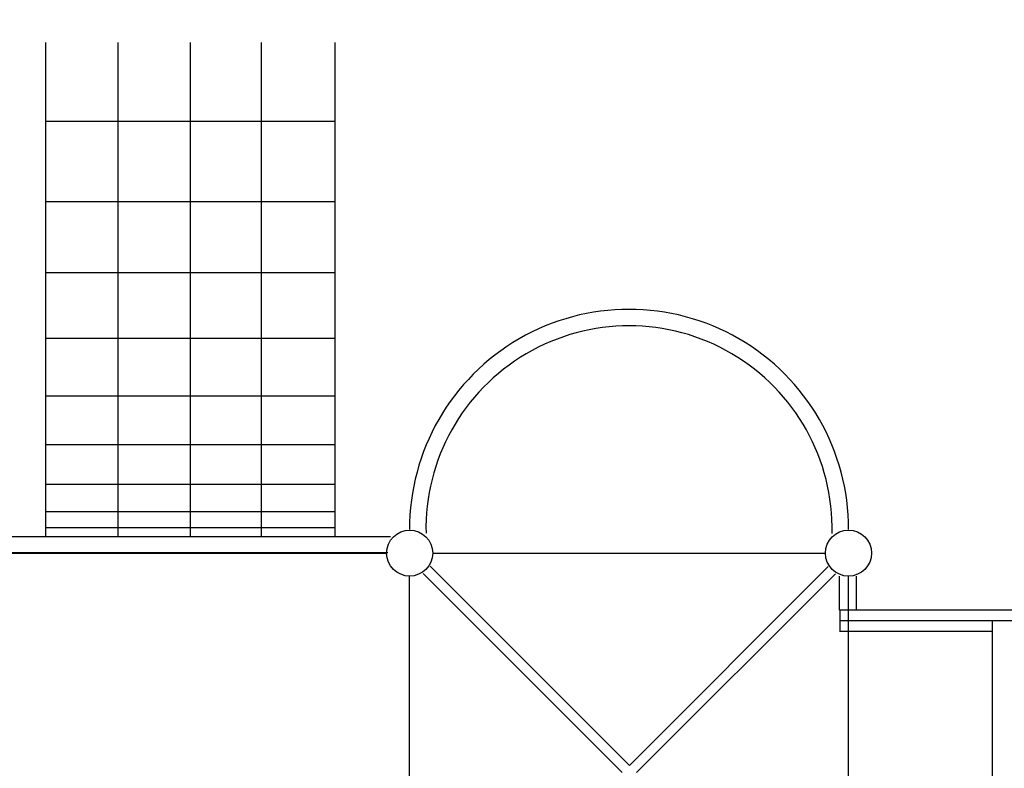
# Model space of a CAD drawing. Units: millimetres. Extents: x -2870 to 384774, y -4816 to 2148.
# Drawn here: x -1260 to 236, y -327 to 811 of the extents above; entities that cross this region are included whole.
import ezdxf

# ---------------------------------------------------------------- set-up
doc = ezdxf.new("R2010")
doc.units = ezdxf.units.MM
doc.header["$LTSCALE"] = 0.2
doc.header["$MEASUREMENT"] = 0
doc.header["$PDMODE"] = 1
doc.layers.add('HAGS-Dim Plan', color=7, linetype='Continuous', lineweight=100)
doc.layers.add('HAGS-Plan', color=7, linetype='Continuous')
doc.styles.get("Standard").update_dxf_attribs({"font": 'g13f12d.shx', "height": 300})
doc.dimstyles.new('HAGS - Dim Plan', dxfattribs={"dimtxt": 300, "dimasz": 200, "dimexe": 0.18, "dimexo": 0.0625, "dimgap": 150, "dimtad": 0, "dimlfac": 0.001, "dimrnd": 0.05, "dimzin": 1, "dimdsep": 46, "dimtxsty": 'Standard', "dimblk": 'HAGS - Dim Plan arrow', "dimcen": 0.1, "dimse1": 1, "dimse2": 1, "dimclrd": 1, "dimadec": 0, "dimazin": 0, "dimtfac": 1, "dimtofl": 0, "dimtmove": 0, "dimatfit": 3, "dimfxl": 1, "dimtolj": 1, "dimtzin": 0, "dimarcsym": 0})

# ---------------------------------------------------------------- blocks, each defined once
blk = doc.blocks.new('A$C8206b257')
at = {"layer": 'HAGS-Plan', "linetype": 'Continuous'}
for p, q in [((0.5, 631.9), (0.5, 34.9)), ((667.5, 631.9), (667.5, 34.9)), ((667.5, 631.9), (667.5, 34.9)), ((-218.6, 562), (-218.6, 102.9)), ((322.6, 333.4), (20.4, 31.2)), ((344.6, 333.4), (647, 31)), ((333.6, 322.5), (31.6, 20.4)), ((333.6, 322.5), (636.2, 19.8)), ((13.8, 86.7), (13.8, 119.6)), ((-1756.6, 102.9), (13, 102.9)), ((632.5, -0.1), (35.5, -0.1)), ((700.6, -0.7), (1301.4, -0.7)), ((1299.5, -0.1), (702.5, -0.1)), ((696.4, -24.7), (1305.7, -24.7)), ((781.1, -38.6), (1220.9, -38.6)), ((781.1, -62.6), (1220.9, -62.6)), ((781.1, -104.6), (1220.9, -104.6)), ((781.1, -164.5), (1220.9, -164.5)), ((781.1, -238.5), (1220.9, -238.5)), ((781.1, -326.4), (1220.9, -326.4)), ((781.1, -426.3), (1220.9, -426.3)), ((781.1, -534.2), (1220.9, -534.2)), ((781.1, -656.1), (1220.9, -656.1))]:
    blk.add_line(p, q, dxfattribs=at)
for points in [[(-218.6, 119), (12.4, 119)], [(-347.8, 102.9), (-347.8, 86.7), (13.8, 86.7)], [(-11.8, 86.7), (-11.8, 35)], [(14, 86.7), (14, 35)], [(781.1, -776), (781.1, -24.7)], [(893, -776), (893, -24.7)], [(1001, -776), (1001, -24.7)], [(1110.9, -776), (1110.9, -24.7)], [(1220.9, -776), (1220.9, -24.7)]]:
    blk.add_lwpolyline(points, dxfattribs=at)
at = {"layer": 'HAGS-Plan'}
for centre in [(0.5, -0.1), (0.5, -0.1), (0.5, -0.1), (0.5, -0.1), (667.5, -0.1), (667.5, -0.1), (667.5, -0.1), (667.5, -0.1)]:
    blk.add_circle(centre, 35, dxfattribs=at)
for radius, start, end in [(333.7, 179.8617, 0.1383), (308.7, 178.7476, 1.2486)]:
    blk.add_arc((334, -36.9), radius, start, end, dxfattribs=at)
blk = doc.blocks.new('HAGS - Dim Plan arrow')
at = {"color": 1, "lineweight": 0}
blk.add_lwpolyline([(0, 0, 0, 0.35, 0), (-1, 0, 0.015, 0.015, 0)], format="xyseb", dxfattribs=at)
blk = doc.blocks.new('*D11')
at = {"layer": 'Defpoints', "color": 0, "transparency": 16777216}
for p in [(-1001, 2147.5), (-225.7, -2592.5), (4198.9, -2592.5)]:
    blk.add_point(p, dxfattribs=at)
at = {"layer": 'HAGS-Dim Plan', "color": 1, "lineweight": -2, "transparency": 16777216}
for p, q in [((4198.9, 1947.5), (4198.9, 222.5)), ((4198.9, -2392.5), (4198.9, -1018.4))]:
    blk.add_line(p, q, dxfattribs=at)
at = {"layer": 'HAGS-Dim Plan', "color": 1, "lineweight": -2, "transparency": 16777216, "xscale": 200, "yscale": 200, "zscale": 200}
for p, rotation in [((4198.9, 2147.5), 90), ((4198.9, -2592.5), 270)]:
    blk.add_blockref('HAGS - Dim Plan arrow', p, dxfattribs=dict(at, rotation=rotation))
at = {"layer": 'HAGS-Dim Plan', "color": 0, "transparency": 16777216, "insert": (4198.9, -397.9), "char_height": 300, "attachment_point": 5, "rotation": 90}
blk.add_mtext('\\A1;4.75m', dxfattribs=at)
blk = doc.blocks.new('*D14')
at = {"layer": 'Defpoints', "color": 0, "transparency": 16777216}
for p in [(-1221, 647.5, -55.3), (3713.4, 647.5), (-334.1, -1111.9, -381.5)]:
    blk.add_point(p, dxfattribs=at)
at = {"layer": 'HAGS-Dim Plan', "color": 1, "lineweight": -2, "transparency": 16777216}
for p, q in [((3713.4, 447.5), (3713.4, 348.2)), ((3713.4, -911.9), (3713.4, -802.7))]:
    blk.add_line(p, q, dxfattribs=at)
at = {"layer": 'HAGS-Dim Plan', "color": 1, "lineweight": -2, "transparency": 16777216, "xscale": 200, "yscale": 200, "zscale": 200}
for p, rotation in [((3713.4, 647.5), 90), ((3713.4, -1111.9), 270)]:
    blk.add_blockref('HAGS - Dim Plan arrow', p, dxfattribs=dict(at, rotation=rotation))
at = {"layer": 'HAGS-Dim Plan', "color": 0, "transparency": 16777216, "insert": (3713.4, -227.3), "char_height": 300, "attachment_point": 5, "rotation": 90}
blk.add_mtext('\\A1;1.75m', dxfattribs=at)

msp = doc.modelspace()

# ---------------------------------------------------------------- block references
at = {"rotation": 180}
msp.add_blockref('A$C8206b257', (0, 0), dxfattribs=at)

# ---------------------------------------------------------------- dimensions: what is measured, and where the dimension line sits
at = {"layer": 'HAGS-Dim Plan'}
for base, p1, p2, picture, middle in [((4198.926, -2592.522), (-1001.002, 2147.526), (-225.737, -2592.522), '*D11', (4198.926, -397.939)), ((3713.439, 647.526), (-334.054, -1111.905, -381.503), (-1221.002, 647.526, -55.347), '*D14', (3713.439, -227.273))]:
    dim = msp.add_linear_dim(base=base, p1=p1, p2=p2, angle=90, dimstyle='HAGS - Dim Plan', override={"dimpost": 'm'}, dxfattribs=at)
    dim.commit()
    dim.dimension.update_dxf_attribs({"geometry": picture, "text_midpoint": middle, "dimtype": 160})

doc.saveas('drawing.dxf')
